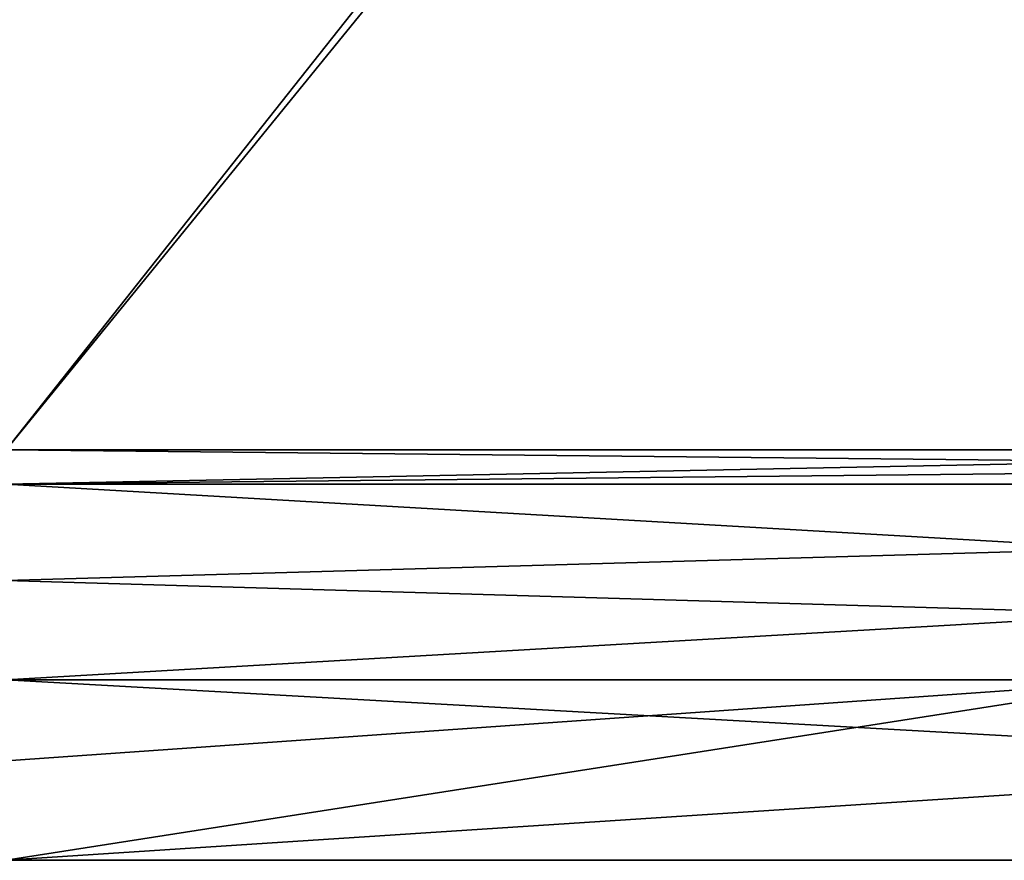
# Model space of a CAD drawing. Units: millimetres. Extents: x -82 to 82, y 5 to 113.
# Drawn here: x 0 to 3, y 107 to 110 of the extents above; entities that cross this region are included whole.
import ezdxf

# ---------------------------------------------------------------- set-up
doc = ezdxf.new("R2010")
doc.units = ezdxf.units.MM
doc.header["$LTSCALE"] = 26.699852
for name, color, linetype in [('100', 7, 'CONTINUOUS'), ('124', 7, 'CONTINUOUS'), ('125', 7, 'CONTINUOUS'), ('126', 7, 'CONTINUOUS'), ('127', 7, 'CONTINUOUS'), ('350', 7, 'CONTINUOUS'), ('84', 7, 'CONTINUOUS')]:
    doc.layers.add(name, color=color, linetype=linetype)

msp = doc.modelspace()

# ---------------------------------------------------------------- linework, layer by layer
at = {"layer": '100', "linetype": 'Continuous'}
for points in [[(10.3632, 107.9633, 47.5227), (0, 107.9633, 50.1028), (9.8734, 107.4101, 48.5023), (10.3632, 107.9633, 47.5227)], [(0, 107.9633, 50.1028), (0, 107.4101, 50.7558), (9.8734, 107.4101, 48.5023), (0, 107.9633, 50.1028)], [(0, 107.9633, 5.8972), (3.5373, 107.9633, 6.1821), (0, 107.715, 5.508), (0, 107.9633, 5.8972)], [(3.5373, 107.9633, 6.1821), (8.4788, 107.9633, 7.5881), (0, 107.4101, 5.2442), (3.5373, 107.9633, 6.1821)], [(3.5373, 107.9633, 6.1821), (0, 107.4101, 5.2442), (0, 107.715, 5.508), (3.5373, 107.9633, 6.1821)], [(8.4788, 107.9633, 7.5881), (9.8734, 107.4101, 7.4977), (0, 107.4101, 5.2442), (8.4788, 107.9633, 7.5881)], [(9.8734, 107.4101, 7.4977), (0, 107.36, 5.2128), (0, 107.4101, 5.2442), (9.8734, 107.4101, 7.4977)]]:
    msp.add_3dface(points, dxfattribs=at)
at = {"layer": '124', "linetype": 'Continuous'}
for points in [[(2.3408, 111.5445, 38.2556), (-2.3408, 111.5445, 38.2556), (0, 108.667, 48.3239), (2.3408, 111.5445, 38.2556)], [(10.162, 108.667, 45.601), (2.3408, 111.5445, 38.2556), (0, 108.667, 48.3239), (10.162, 108.667, 45.601)], [(6.5587, 111.5445, 36.2243), (2.3408, 111.5445, 38.2556), (10.162, 108.667, 45.601), (6.5587, 111.5445, 36.2243)]]:
    msp.add_3dface(points, dxfattribs=at)
at = {"layer": '125', "linetype": 'Continuous'}
for points in [[(-2.3024, 111.5778, 17.9127), (2.3024, 111.5778, 17.9127), (0, 108.667, 7.6761), (-2.3024, 111.5778, 17.9127)], [(0, 108.667, 7.6761), (2.3024, 111.5778, 17.9127), (5.2602, 108.667, 8.3686), (0, 108.667, 7.6761)], [(2.3024, 111.5778, 17.9127), (6.4511, 111.5778, 19.9106), (5.2602, 108.667, 8.3686), (2.3024, 111.5778, 17.9127)]]:
    msp.add_3dface(points, dxfattribs=at)
at = {"layer": '126', "linetype": 'Continuous'}
for points in [[(10.2179, 108.5615, 10.3058), (0, 108.5615, 7.5669), (10.162, 108.667, 10.399), (10.2179, 108.5615, 10.3058)], [(0, 108.5615, 7.5669), (0, 108.667, 7.6761), (5.2602, 108.667, 8.3686), (0, 108.5615, 7.5669)], [(0, 108.5615, 7.5669), (5.2602, 108.667, 8.3686), (10.162, 108.667, 10.399), (0, 108.5615, 7.5669)]]:
    msp.add_3dface(points, dxfattribs=at)
at = {"layer": '127', "linetype": 'Continuous'}
for points in [[(0, 108.5615, 48.4331), (10.2179, 108.5615, 45.6942), (0, 108.667, 48.3239), (0, 108.5615, 48.4331)], [(10.2179, 108.5615, 45.6942), (10.162, 108.667, 45.601), (0, 108.667, 48.3239), (10.2179, 108.5615, 45.6942)]]:
    msp.add_3dface(points, dxfattribs=at)
at = {"layer": '350', "linetype": 'Continuous'}
for points in [[(0, 108.5615, 48.6863), (10.3446, 108.5615, 45.9134), (0, 108.5615, 48.4331), (0, 108.5615, 48.6863)], [(10.3446, 108.5615, 10.0866), (0, 108.5615, 7.3137), (0, 108.5615, 7.5669), (10.3446, 108.5615, 10.0866)], [(0, 108.5615, 48.4331), (10.3446, 108.5615, 45.9134), (10.2179, 108.5615, 45.6942), (0, 108.5615, 48.4331)], [(10.2179, 108.5615, 10.3058), (10.3446, 108.5615, 10.0866), (0, 108.5615, 7.5669), (10.2179, 108.5615, 10.3058)]]:
    msp.add_3dface(points, dxfattribs=at)
at = {"layer": '84', "linetype": 'Continuous'}
for points in [[(0, 108.5615, 48.6863), (0, 108.2674, 49.3967), (10.3632, 107.9633, 47.5227), (0, 108.5615, 48.6863)], [(10.3446, 108.5615, 45.9134), (0, 108.5615, 48.6863), (10.3632, 107.9633, 47.5227), (10.3446, 108.5615, 45.9134)], [(0, 107.9633, 5.8972), (0, 108.2674, 6.6033), (10.3446, 108.5615, 10.0866), (0, 107.9633, 5.8972)], [(0, 107.9633, 5.8972), (10.3446, 108.5615, 10.0866), (3.5373, 107.9633, 6.1821), (0, 107.9633, 5.8972)], [(0, 108.2674, 6.6033), (0, 108.5615, 7.3137), (10.3446, 108.5615, 10.0866), (0, 108.2674, 6.6033)], [(0, 108.2674, 49.3967), (0, 107.9633, 50.1028), (10.3632, 107.9633, 47.5227), (0, 108.2674, 49.3967)]]:
    msp.add_3dface(points, dxfattribs=at)

doc.saveas('drawing.dxf')
